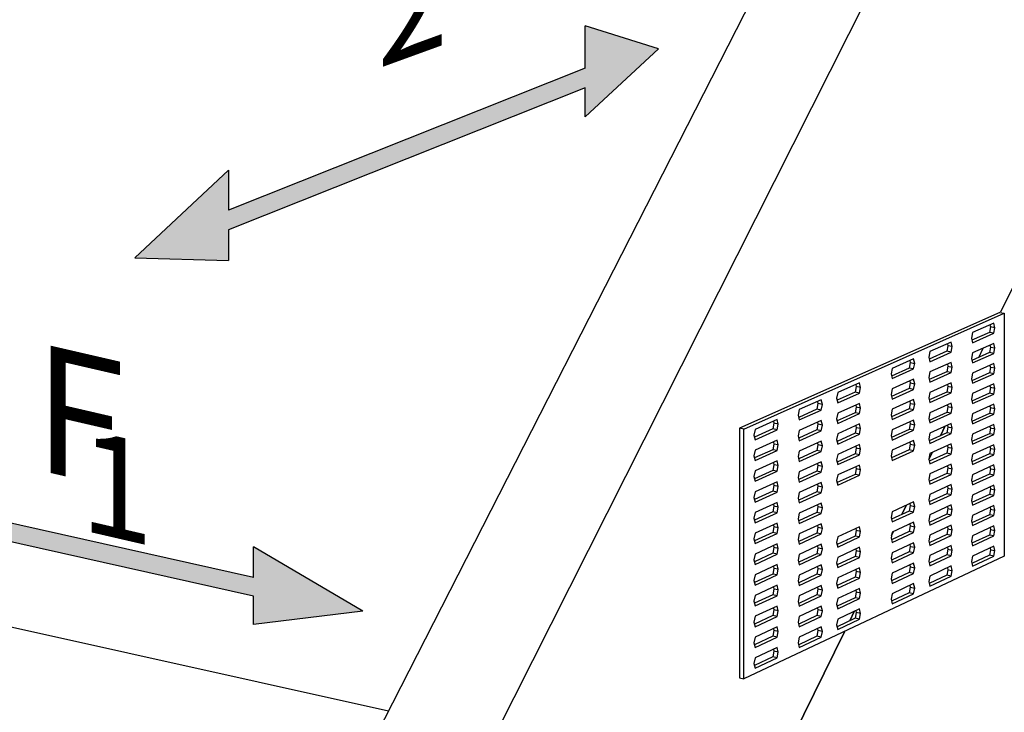
# Model space of a CAD drawing. Units: inches. Extents: x -82.299 to -81.565, y 59.381 to 59.853.
# Drawn here: x -81.952 to -81.873, y 59.623 to 59.679 of the extents above; entities that cross this region are included whole.
import ezdxf

# ---------------------------------------------------------------- set-up
doc = ezdxf.new("R2010")
doc.units = ezdxf.units.IN
doc.header["$LTSCALE"] = 0.03
doc.header["$MEASUREMENT"] = 0
doc.layers.add('A-ANNO-TEXT', color=2, linetype='Continuous', lineweight=9)
doc.layers.add('Layer1', color=7, linetype='Continuous')

msp = doc.modelspace()

# ---------------------------------------------------------------- hatches: boundary and pattern name
h = msp.add_hatch(color=256)
h.dxf.hatch_style = 1
h.paths.add_polyline_path([(-81.906651, 59.678328), (-81.906651, 59.674912), (-81.935373, 59.663463), (-81.935373, 59.666687), (-81.942923, 59.659621), (-81.935373, 59.6594), (-81.935373, 59.661871), (-81.906651, 59.67332), (-81.906651, 59.670988), (-81.900726, 59.676474)])
h = msp.add_hatch(color=256)
h.dxf.hatch_style = 1
h.paths.add_polyline_path([(-81.933355, 59.636345), (-81.933355, 59.633872), (-81.968408, 59.641725), (-81.968408, 59.644458), (-81.977221, 59.642865), (-81.968408, 59.637414), (-81.968408, 59.640178), (-81.933355, 59.632357), (-81.933355, 59.630076), (-81.924556, 59.631151)])

# ---------------------------------------------------------------- linework, layer by layer
for p, q in [((-81.955727, 59.558004), (-81.868863, 59.728119)), ((-81.861274, 59.725473), (-81.946972, 59.555674)), ((-81.87313, 59.655261), (-81.842288, 59.718227)), ((-81.900726, 59.676474), (-81.906651, 59.678328)), ((-81.906651, 59.674912), (-81.906651, 59.678328)), ((-81.900726, 59.676474), (-81.906651, 59.670988)), ((-81.906651, 59.670988), (-81.906651, 59.67332)), ((-81.942923, 59.659621), (-81.935373, 59.666687)), ((-81.935373, 59.666687), (-81.935373, 59.663463)), ((-81.935373, 59.661871), (-81.935373, 59.6594)), ((-81.942923, 59.659621), (-81.935373, 59.6594)), ((-81.873215, 59.655223), (-81.894203, 59.645892)), ((-81.873215, 59.655223), (-81.872865, 59.655154)), ((-81.893849, 59.645819), (-81.872865, 59.655154)), ((-81.872865, 59.655154), (-81.872865, 59.635571)), ((-81.875428, 59.653605), (-81.875511, 59.653158)), ((-81.874068, 59.653619), (-81.875473, 59.652992)), ((-81.873718, 59.654366), (-81.875428, 59.653605)), ((-81.873985, 59.654064), (-81.874068, 59.653619)), ((-81.873718, 59.653549), (-81.874068, 59.653619)), ((-81.874018, 59.654214), (-81.873985, 59.654064)), ((-81.873635, 59.653995), (-81.873985, 59.654064)), ((-81.873635, 59.653995), (-81.873718, 59.654366)), ((-81.873718, 59.653549), (-81.873635, 59.653995)), ((-81.877145, 59.65284), (-81.87887, 59.652071)), ((-81.877062, 59.652467), (-81.877145, 59.65284)), ((-81.875511, 59.653158), (-81.875428, 59.652786)), ((-81.875428, 59.652786), (-81.873718, 59.653549)), ((-81.87887, 59.652071), (-81.878954, 59.651623)), ((-81.877496, 59.652089), (-81.878916, 59.651456)), ((-81.87887, 59.651249), (-81.877145, 59.652019)), ((-81.877413, 59.652537), (-81.877496, 59.652089)), ((-81.877145, 59.652019), (-81.877496, 59.652089)), ((-81.877446, 59.652687), (-81.877413, 59.652537)), ((-81.877062, 59.652467), (-81.877413, 59.652537)), ((-81.877145, 59.652019), (-81.877062, 59.652467)), ((-81.873718, 59.652733), (-81.875428, 59.651967)), ((-81.874922, 59.651603), (-81.874563, 59.652336)), ((-81.873985, 59.652431), (-81.874068, 59.651986)), ((-81.874018, 59.65258), (-81.873985, 59.652431)), ((-81.873985, 59.652431), (-81.873635, 59.652361)), ((-81.873635, 59.652361), (-81.873718, 59.652733)), ((-81.873718, 59.651916), (-81.873635, 59.652361)), ((-81.880169, 59.651493), (-81.881908, 59.650718)), ((-81.880471, 59.65134), (-81.880437, 59.651189)), ((-81.880085, 59.651118), (-81.880169, 59.651493)), ((-81.878954, 59.651623), (-81.87887, 59.651249)), ((-81.875428, 59.651967), (-81.875511, 59.651521)), ((-81.875511, 59.651521), (-81.875428, 59.651149)), ((-81.874068, 59.651986), (-81.875473, 59.651356)), ((-81.875428, 59.651149), (-81.873718, 59.651916)), ((-81.873718, 59.651916), (-81.874068, 59.651986)), ((-81.881908, 59.650718), (-81.881992, 59.650268)), ((-81.880521, 59.65074), (-81.881954, 59.6501)), ((-81.881908, 59.649893), (-81.880169, 59.650669)), ((-81.880437, 59.651189), (-81.880521, 59.65074)), ((-81.880169, 59.650669), (-81.880521, 59.65074)), ((-81.880437, 59.651189), (-81.880085, 59.651118)), ((-81.880169, 59.650669), (-81.880085, 59.651118)), ((-81.87887, 59.650427), (-81.878954, 59.649978)), ((-81.877496, 59.650449), (-81.878916, 59.649812)), ((-81.877145, 59.651199), (-81.87887, 59.650427)), ((-81.877413, 59.650896), (-81.877496, 59.650449)), ((-81.877145, 59.650378), (-81.877496, 59.650449)), ((-81.877446, 59.651046), (-81.877413, 59.650896)), ((-81.877413, 59.650896), (-81.877062, 59.650826)), ((-81.877062, 59.650826), (-81.877145, 59.651199)), ((-81.877145, 59.650378), (-81.877062, 59.650826)), ((-81.873718, 59.651099), (-81.875428, 59.65033)), ((-81.873985, 59.650798), (-81.874068, 59.650352)), ((-81.874018, 59.650946), (-81.873985, 59.650798)), ((-81.873635, 59.650728), (-81.873985, 59.650798)), ((-81.873635, 59.650728), (-81.873718, 59.651099)), ((-81.873718, 59.650282), (-81.873635, 59.650728)), ((-81.881992, 59.650268), (-81.881908, 59.649893)), ((-81.880169, 59.649845), (-81.881908, 59.649067)), ((-81.880469, 59.649686), (-81.880437, 59.649542)), ((-81.880085, 59.649471), (-81.880169, 59.649845)), ((-81.878954, 59.649978), (-81.87887, 59.649604)), ((-81.87887, 59.649604), (-81.877145, 59.650378)), ((-81.875428, 59.65033), (-81.875511, 59.649883)), ((-81.875511, 59.649883), (-81.875428, 59.649511)), ((-81.874068, 59.650352), (-81.875473, 59.649719)), ((-81.875428, 59.649511), (-81.873718, 59.650282)), ((-81.873718, 59.650282), (-81.874068, 59.650352)), ((-81.88453, 59.64955), (-81.886288, 59.648767)), ((-81.884798, 59.649245), (-81.884883, 59.648794)), ((-81.884835, 59.64941), (-81.884798, 59.649245)), ((-81.884445, 59.649174), (-81.884798, 59.649245)), ((-81.884445, 59.649174), (-81.88453, 59.64955)), ((-81.88453, 59.648722), (-81.884445, 59.649174)), ((-81.881908, 59.649067), (-81.881992, 59.648617)), ((-81.880521, 59.649093), (-81.881954, 59.64845)), ((-81.881908, 59.648242), (-81.880169, 59.649022)), ((-81.880437, 59.649542), (-81.880521, 59.649093)), ((-81.880169, 59.649022), (-81.880521, 59.649093)), ((-81.880437, 59.649542), (-81.880085, 59.649471)), ((-81.880169, 59.649022), (-81.880085, 59.649471)), ((-81.877145, 59.649558), (-81.87887, 59.648782)), ((-81.877413, 59.649256), (-81.877496, 59.648808)), ((-81.877446, 59.649404), (-81.877413, 59.649256)), ((-81.877062, 59.649185), (-81.877413, 59.649256)), ((-81.877062, 59.649185), (-81.877145, 59.649558)), ((-81.877145, 59.648737), (-81.877062, 59.649185)), ((-81.873718, 59.649465), (-81.875428, 59.648693)), ((-81.873985, 59.649164), (-81.874068, 59.648719)), ((-81.874018, 59.649311), (-81.873985, 59.649164)), ((-81.873635, 59.649094), (-81.873985, 59.649164)), ((-81.873635, 59.649094), (-81.873718, 59.649465)), ((-81.873718, 59.648648), (-81.873635, 59.649094)), ((-81.887612, 59.648178), (-81.889384, 59.647389)), ((-81.887526, 59.6478), (-81.887612, 59.648178)), ((-81.886288, 59.648767), (-81.886374, 59.648314)), ((-81.886374, 59.648314), (-81.886288, 59.647937)), ((-81.884883, 59.648794), (-81.886335, 59.648146)), ((-81.886288, 59.647937), (-81.88453, 59.648722)), ((-81.88453, 59.648722), (-81.884883, 59.648794)), ((-81.881992, 59.648617), (-81.881908, 59.648242)), ((-81.880169, 59.648198), (-81.881908, 59.647416)), ((-81.88047, 59.648045), (-81.880437, 59.647895)), ((-81.880085, 59.647824), (-81.880169, 59.648198)), ((-81.87887, 59.648782), (-81.878954, 59.648333)), ((-81.878954, 59.648333), (-81.87887, 59.64796)), ((-81.877496, 59.648808), (-81.878916, 59.648168)), ((-81.87887, 59.64796), (-81.877145, 59.648737)), ((-81.877145, 59.648737), (-81.877496, 59.648808)), ((-81.875428, 59.648693), (-81.875511, 59.648246)), ((-81.875511, 59.648246), (-81.875428, 59.647874)), ((-81.874068, 59.648719), (-81.875473, 59.648083)), ((-81.875428, 59.647874), (-81.873718, 59.648648)), ((-81.873718, 59.648648), (-81.874068, 59.648719)), ((-81.889384, 59.647389), (-81.88947, 59.646934)), ((-81.887965, 59.647418), (-81.889431, 59.646764)), ((-81.889384, 59.646555), (-81.887612, 59.647346)), ((-81.88788, 59.647872), (-81.887965, 59.647418)), ((-81.887612, 59.647346), (-81.887965, 59.647418)), ((-81.887914, 59.648025), (-81.88788, 59.647872)), ((-81.887526, 59.6478), (-81.88788, 59.647872)), ((-81.887612, 59.647346), (-81.887526, 59.6478)), ((-81.88453, 59.647894), (-81.886288, 59.647107)), ((-81.884798, 59.64759), (-81.884883, 59.647137)), ((-81.884832, 59.647741), (-81.884798, 59.64759)), ((-81.884445, 59.647518), (-81.884798, 59.64759)), ((-81.884445, 59.647518), (-81.88453, 59.647894)), ((-81.88453, 59.647066), (-81.884445, 59.647518)), ((-81.881908, 59.647416), (-81.881992, 59.646966)), ((-81.880521, 59.647446), (-81.881954, 59.6468)), ((-81.881908, 59.646591), (-81.880169, 59.647374)), ((-81.880437, 59.647895), (-81.880521, 59.647446)), ((-81.880169, 59.647374), (-81.880521, 59.647446)), ((-81.880437, 59.647895), (-81.880085, 59.647824)), ((-81.880169, 59.647374), (-81.880085, 59.647824)), ((-81.877145, 59.647917), (-81.87887, 59.647138)), ((-81.877413, 59.647615), (-81.877496, 59.647167)), ((-81.877446, 59.647763), (-81.877413, 59.647615)), ((-81.877062, 59.647544), (-81.877413, 59.647615)), ((-81.877062, 59.647544), (-81.877145, 59.647917)), ((-81.877145, 59.647096), (-81.877062, 59.647544)), ((-81.873718, 59.647831), (-81.875428, 59.647055)), ((-81.873985, 59.647531), (-81.874068, 59.647085)), ((-81.874017, 59.647677), (-81.873985, 59.647531)), ((-81.873635, 59.64746), (-81.873985, 59.647531)), ((-81.873635, 59.64746), (-81.873718, 59.647831)), ((-81.873718, 59.647015), (-81.873635, 59.64746)), ((-81.891164, 59.646596), (-81.892952, 59.6458)), ((-81.891077, 59.646217), (-81.891164, 59.646596)), ((-81.88947, 59.646934), (-81.889384, 59.646555)), ((-81.887612, 59.646515), (-81.889384, 59.645722)), ((-81.887526, 59.646137), (-81.887612, 59.646515)), ((-81.886288, 59.647107), (-81.886374, 59.646654)), ((-81.886374, 59.646654), (-81.886288, 59.646277)), ((-81.884883, 59.647137), (-81.886335, 59.646486)), ((-81.886288, 59.646277), (-81.88453, 59.647066)), ((-81.88453, 59.647066), (-81.884883, 59.647137)), ((-81.881992, 59.646966), (-81.881908, 59.646591)), ((-81.880169, 59.646551), (-81.881908, 59.645765)), ((-81.880085, 59.646177), (-81.880169, 59.646551)), ((-81.87887, 59.647138), (-81.878954, 59.646689)), ((-81.878954, 59.646689), (-81.87887, 59.646315)), ((-81.877496, 59.647167), (-81.878917, 59.646525)), ((-81.87887, 59.646315), (-81.877145, 59.647096)), ((-81.877145, 59.647096), (-81.877496, 59.647167)), ((-81.875428, 59.647055), (-81.875511, 59.646608)), ((-81.875511, 59.646608), (-81.875428, 59.646237)), ((-81.874068, 59.647085), (-81.875474, 59.646446)), ((-81.875428, 59.646237), (-81.873718, 59.647015)), ((-81.873718, 59.647015), (-81.874068, 59.647085)), ((-81.894203, 59.645892), (-81.894203, 59.625783)), ((-81.893849, 59.645819), (-81.894203, 59.645892)), ((-81.893849, 59.625706), (-81.893849, 59.645819)), ((-81.892952, 59.6458), (-81.893038, 59.645342)), ((-81.891518, 59.645833), (-81.893, 59.645172)), ((-81.892952, 59.644962), (-81.891164, 59.645761)), ((-81.891432, 59.646289), (-81.891518, 59.645833)), ((-81.891164, 59.645761), (-81.891518, 59.645833)), ((-81.891467, 59.646443), (-81.891432, 59.646289)), ((-81.891077, 59.646217), (-81.891432, 59.646289)), ((-81.891164, 59.645761), (-81.891077, 59.646217)), ((-81.889384, 59.645722), (-81.88947, 59.645267)), ((-81.887965, 59.645756), (-81.889432, 59.645098)), ((-81.889384, 59.644889), (-81.887612, 59.645683)), ((-81.88788, 59.64621), (-81.887965, 59.645756)), ((-81.887612, 59.645683), (-81.887965, 59.645756)), ((-81.887914, 59.646361), (-81.88788, 59.64621)), ((-81.887526, 59.646137), (-81.88788, 59.64621)), ((-81.887612, 59.645683), (-81.887526, 59.646137)), ((-81.88453, 59.646237), (-81.886288, 59.645447)), ((-81.884798, 59.645934), (-81.884883, 59.645481)), ((-81.884832, 59.646083), (-81.884798, 59.645934)), ((-81.884445, 59.645861), (-81.884798, 59.645934)), ((-81.884445, 59.645861), (-81.88453, 59.646237)), ((-81.88453, 59.645409), (-81.884445, 59.645861)), ((-81.881908, 59.645765), (-81.881992, 59.645315)), ((-81.880521, 59.645799), (-81.881955, 59.64515)), ((-81.881908, 59.64494), (-81.880169, 59.645727)), ((-81.880437, 59.646249), (-81.880521, 59.645799)), ((-81.880169, 59.645727), (-81.880521, 59.645799)), ((-81.88047, 59.646397), (-81.880437, 59.646249)), ((-81.880437, 59.646249), (-81.880085, 59.646177)), ((-81.880169, 59.645727), (-81.880085, 59.646177)), ((-81.877145, 59.646276), (-81.87887, 59.645493)), ((-81.877653, 59.646027), (-81.878013, 59.645292)), ((-81.878013, 59.645292), (-81.877653, 59.646027)), ((-81.877413, 59.645975), (-81.877496, 59.645527)), ((-81.877445, 59.646121), (-81.877413, 59.645975)), ((-81.877062, 59.645904), (-81.877413, 59.645975)), ((-81.877062, 59.645904), (-81.877145, 59.646276)), ((-81.877145, 59.645455), (-81.877062, 59.645904)), ((-81.873718, 59.646198), (-81.875428, 59.645418)), ((-81.873985, 59.645898), (-81.874068, 59.645452)), ((-81.874017, 59.646043), (-81.873985, 59.645898)), ((-81.873635, 59.645827), (-81.873985, 59.645898)), ((-81.873635, 59.645827), (-81.873718, 59.646198)), ((-81.873718, 59.645381), (-81.873635, 59.645827)), ((-81.893038, 59.645342), (-81.892952, 59.644962)), ((-81.891164, 59.644925), (-81.892952, 59.644125)), ((-81.891077, 59.644546), (-81.891164, 59.644925)), ((-81.88947, 59.645267), (-81.889384, 59.644889)), ((-81.886288, 59.645447), (-81.886374, 59.644993)), ((-81.886374, 59.644993), (-81.886288, 59.644617)), ((-81.884883, 59.645481), (-81.886336, 59.644827)), ((-81.886288, 59.644617), (-81.88453, 59.645409)), ((-81.88453, 59.645409), (-81.884883, 59.645481)), ((-81.881992, 59.645315), (-81.881908, 59.64494)), ((-81.880169, 59.644904), (-81.881908, 59.644115)), ((-81.880085, 59.64453), (-81.880169, 59.644904)), ((-81.87887, 59.645493), (-81.878954, 59.645044)), ((-81.878954, 59.645044), (-81.87887, 59.644671)), ((-81.877496, 59.645527), (-81.878917, 59.644881)), ((-81.87887, 59.644671), (-81.877145, 59.645455)), ((-81.877145, 59.645455), (-81.877496, 59.645527)), ((-81.875428, 59.645418), (-81.875511, 59.644971)), ((-81.875511, 59.644971), (-81.875428, 59.644599)), ((-81.874068, 59.645452), (-81.875474, 59.64481)), ((-81.875428, 59.644599), (-81.873718, 59.645381)), ((-81.873718, 59.645381), (-81.874068, 59.645452)), ((-81.892952, 59.644125), (-81.893038, 59.643668)), ((-81.891518, 59.644163), (-81.893, 59.643499)), ((-81.892952, 59.643288), (-81.891164, 59.64409)), ((-81.891432, 59.644619), (-81.891518, 59.644163)), ((-81.891164, 59.64409), (-81.891518, 59.644163)), ((-81.891466, 59.644772), (-81.891432, 59.644619)), ((-81.891077, 59.644546), (-81.891432, 59.644619)), ((-81.891164, 59.64409), (-81.891077, 59.644546)), ((-81.887965, 59.644093), (-81.889432, 59.643433)), ((-81.887612, 59.644852), (-81.889384, 59.644055)), ((-81.88788, 59.644547), (-81.887965, 59.644093)), ((-81.887612, 59.64402), (-81.887965, 59.644093)), ((-81.887914, 59.644698), (-81.88788, 59.644547)), ((-81.887526, 59.644475), (-81.88788, 59.644547)), ((-81.887526, 59.644475), (-81.887612, 59.644852)), ((-81.887612, 59.64402), (-81.887526, 59.644475)), ((-81.88453, 59.644581), (-81.886288, 59.643787)), ((-81.884798, 59.644278), (-81.884883, 59.643825)), ((-81.884832, 59.644426), (-81.884798, 59.644278)), ((-81.884445, 59.644205), (-81.884798, 59.644278)), ((-81.884445, 59.644205), (-81.88453, 59.644581)), ((-81.88453, 59.643753), (-81.884445, 59.644205)), ((-81.881908, 59.644115), (-81.881992, 59.643663)), ((-81.880521, 59.644152), (-81.881955, 59.6435)), ((-81.881908, 59.643289), (-81.880169, 59.64408)), ((-81.880437, 59.644602), (-81.880521, 59.644152)), ((-81.880169, 59.64408), (-81.880521, 59.644152)), ((-81.88047, 59.644749), (-81.880437, 59.644602)), ((-81.880437, 59.644602), (-81.880085, 59.64453)), ((-81.880169, 59.64408), (-81.880085, 59.64453)), ((-81.877145, 59.644635), (-81.87887, 59.643848)), ((-81.877413, 59.644334), (-81.877496, 59.643886)), ((-81.877445, 59.644478), (-81.877413, 59.644334)), ((-81.877062, 59.644263), (-81.877413, 59.644334)), ((-81.877062, 59.644263), (-81.877145, 59.644635)), ((-81.877145, 59.643814), (-81.877062, 59.644263)), ((-81.873718, 59.644564), (-81.875428, 59.643781)), ((-81.873985, 59.644265), (-81.874068, 59.643819)), ((-81.874017, 59.644408), (-81.873985, 59.644265)), ((-81.873985, 59.644265), (-81.873635, 59.644193)), ((-81.873635, 59.644193), (-81.873718, 59.644564)), ((-81.873718, 59.643747), (-81.873635, 59.644193)), ((-81.893038, 59.643668), (-81.892952, 59.643288)), ((-81.889384, 59.644055), (-81.88947, 59.6436)), ((-81.88947, 59.6436), (-81.889384, 59.643222)), ((-81.889384, 59.643222), (-81.887612, 59.64402)), ((-81.886288, 59.643787), (-81.886374, 59.643333)), ((-81.886374, 59.643333), (-81.886288, 59.642957)), ((-81.884883, 59.643825), (-81.886336, 59.643168)), ((-81.886288, 59.642957), (-81.88453, 59.643753)), ((-81.88453, 59.643753), (-81.884883, 59.643825)), ((-81.881992, 59.643663), (-81.881908, 59.643289)), ((-81.87887, 59.643848), (-81.878954, 59.643399)), ((-81.878954, 59.643399), (-81.87887, 59.643026)), ((-81.878688, 59.643913), (-81.878948, 59.643382)), ((-81.878948, 59.643382), (-81.878688, 59.643913)), ((-81.877496, 59.643886), (-81.878917, 59.643237)), ((-81.87887, 59.643026), (-81.877145, 59.643814)), ((-81.877145, 59.643814), (-81.877496, 59.643886)), ((-81.875428, 59.643781), (-81.875511, 59.643333)), ((-81.875511, 59.643333), (-81.875428, 59.642962)), ((-81.874068, 59.643819), (-81.875474, 59.643173)), ((-81.875428, 59.642962), (-81.873718, 59.643747)), ((-81.873718, 59.643747), (-81.874068, 59.643819)), ((-81.891518, 59.642493), (-81.893, 59.641826)), ((-81.891164, 59.643255), (-81.892952, 59.642451)), ((-81.891432, 59.64295), (-81.891518, 59.642493)), ((-81.891164, 59.64242), (-81.891518, 59.642493)), ((-81.891466, 59.643101), (-81.891432, 59.64295)), ((-81.891077, 59.642876), (-81.891432, 59.64295)), ((-81.891077, 59.642876), (-81.891164, 59.643255)), ((-81.891164, 59.64242), (-81.891077, 59.642876)), ((-81.887612, 59.643189), (-81.889384, 59.642388)), ((-81.88788, 59.642885), (-81.887965, 59.64243)), ((-81.887914, 59.643034), (-81.88788, 59.642885)), ((-81.887526, 59.642812), (-81.88788, 59.642885)), ((-81.887526, 59.642812), (-81.887612, 59.643189)), ((-81.887612, 59.642357), (-81.887526, 59.642812)), ((-81.88453, 59.642924), (-81.886288, 59.642127)), ((-81.884798, 59.642622), (-81.884883, 59.642169)), ((-81.884831, 59.642769), (-81.884798, 59.642622)), ((-81.884445, 59.642549), (-81.884798, 59.642622)), ((-81.884445, 59.642549), (-81.88453, 59.642924)), ((-81.88453, 59.642096), (-81.884445, 59.642549)), ((-81.877145, 59.642994), (-81.87887, 59.642204)), ((-81.877413, 59.642694), (-81.877496, 59.642246)), ((-81.877445, 59.642838), (-81.877413, 59.642694)), ((-81.877413, 59.642694), (-81.877062, 59.642622)), ((-81.877062, 59.642622), (-81.877145, 59.642994)), ((-81.877145, 59.642174), (-81.877062, 59.642622)), ((-81.873718, 59.64293), (-81.875428, 59.642143)), ((-81.873985, 59.642632), (-81.874068, 59.642185)), ((-81.874017, 59.642774), (-81.873985, 59.642632)), ((-81.873985, 59.642632), (-81.873635, 59.64256)), ((-81.873635, 59.64256), (-81.873718, 59.64293)), ((-81.873718, 59.642113), (-81.873635, 59.64256)), ((-81.892952, 59.642451), (-81.893038, 59.641993)), ((-81.893038, 59.641993), (-81.892952, 59.641614)), ((-81.892952, 59.641614), (-81.891164, 59.64242)), ((-81.889384, 59.642388), (-81.88947, 59.641933)), ((-81.88947, 59.641933), (-81.889384, 59.641555)), ((-81.887965, 59.64243), (-81.889432, 59.641767)), ((-81.889384, 59.641555), (-81.887612, 59.642357)), ((-81.887612, 59.642357), (-81.887965, 59.64243)), ((-81.886288, 59.642127), (-81.886374, 59.641673)), ((-81.884883, 59.642169), (-81.886336, 59.641508)), ((-81.886288, 59.641296), (-81.88453, 59.642096)), ((-81.88453, 59.642096), (-81.884883, 59.642169)), ((-81.87887, 59.642204), (-81.878954, 59.641754)), ((-81.878954, 59.641754), (-81.87887, 59.641382)), ((-81.877496, 59.642246), (-81.878917, 59.641594)), ((-81.87887, 59.641382), (-81.877145, 59.642174)), ((-81.877145, 59.642174), (-81.877496, 59.642246)), ((-81.875428, 59.642143), (-81.875511, 59.641696)), ((-81.875511, 59.641696), (-81.875428, 59.641325)), ((-81.874068, 59.642185), (-81.875474, 59.641537)), ((-81.875428, 59.641325), (-81.873718, 59.642113)), ((-81.873718, 59.642113), (-81.874068, 59.642185)), ((-81.891164, 59.641584), (-81.892952, 59.640777)), ((-81.891432, 59.64128), (-81.891518, 59.640823)), ((-81.891466, 59.641429), (-81.891432, 59.64128)), ((-81.891077, 59.641206), (-81.891432, 59.64128)), ((-81.891077, 59.641206), (-81.891164, 59.641584)), ((-81.891164, 59.640749), (-81.891077, 59.641206)), ((-81.887612, 59.641526), (-81.889384, 59.640722)), ((-81.88788, 59.641222), (-81.887965, 59.640768)), ((-81.887913, 59.64137), (-81.88788, 59.641222)), ((-81.887526, 59.641149), (-81.88788, 59.641222)), ((-81.887526, 59.641149), (-81.887612, 59.641526)), ((-81.887612, 59.640694), (-81.887526, 59.641149)), ((-81.886374, 59.641673), (-81.886288, 59.641296)), ((-81.877145, 59.641353), (-81.87887, 59.640559)), ((-81.877413, 59.641054), (-81.877496, 59.640605)), ((-81.877445, 59.641197), (-81.877413, 59.641054)), ((-81.877413, 59.641054), (-81.877062, 59.640981)), ((-81.877062, 59.640981), (-81.877145, 59.641353)), ((-81.877145, 59.640533), (-81.877062, 59.640981)), ((-81.873718, 59.641297), (-81.875428, 59.640506)), ((-81.873985, 59.640998), (-81.874068, 59.640552)), ((-81.874016, 59.64114), (-81.873985, 59.640998)), ((-81.873985, 59.640998), (-81.873635, 59.640926)), ((-81.873635, 59.640926), (-81.873718, 59.641297)), ((-81.873718, 59.64048), (-81.873635, 59.640926)), ((-81.892952, 59.640777), (-81.893038, 59.640319)), ((-81.893038, 59.640319), (-81.892952, 59.63994)), ((-81.891518, 59.640823), (-81.893, 59.640152)), ((-81.892952, 59.63994), (-81.891164, 59.640749)), ((-81.891164, 59.640749), (-81.891518, 59.640823)), ((-81.889384, 59.640722), (-81.88947, 59.640266)), ((-81.88947, 59.640266), (-81.889384, 59.639888)), ((-81.887965, 59.640768), (-81.889432, 59.640101)), ((-81.889384, 59.639888), (-81.887612, 59.640694)), ((-81.887612, 59.640694), (-81.887965, 59.640768)), ((-81.87887, 59.640559), (-81.878954, 59.64011)), ((-81.878954, 59.64011), (-81.87887, 59.639737)), ((-81.877496, 59.640605), (-81.878918, 59.63995)), ((-81.87887, 59.639737), (-81.877145, 59.640533)), ((-81.877145, 59.640533), (-81.877496, 59.640605)), ((-81.875428, 59.640506), (-81.875511, 59.640058)), ((-81.874068, 59.640552), (-81.875475, 59.6399)), ((-81.875428, 59.639687), (-81.873718, 59.64048)), ((-81.873718, 59.64048), (-81.874068, 59.640552)), ((-81.922495, 59.623086), (-81.99889, 59.640078)), ((-81.891164, 59.639914), (-81.892952, 59.639103)), ((-81.891432, 59.63961), (-81.891518, 59.639153)), ((-81.891466, 59.639758), (-81.891432, 59.63961)), ((-81.891077, 59.639536), (-81.891432, 59.63961)), ((-81.891077, 59.639536), (-81.891164, 59.639914)), ((-81.891164, 59.639079), (-81.891077, 59.639536)), ((-81.887612, 59.639863), (-81.889384, 59.639055)), ((-81.88788, 59.63956), (-81.887965, 59.639105)), ((-81.887913, 59.639705), (-81.88788, 59.63956)), ((-81.887526, 59.639486), (-81.88788, 59.63956)), ((-81.887526, 59.639486), (-81.887612, 59.639863)), ((-81.887612, 59.639031), (-81.887526, 59.639486)), ((-81.880169, 59.639962), (-81.881908, 59.639162)), ((-81.880768, 59.639667), (-81.881128, 59.638933)), ((-81.881128, 59.638933), (-81.880768, 59.639667)), ((-81.880437, 59.639661), (-81.880521, 59.639211)), ((-81.880469, 59.639805), (-81.880437, 59.639661)), ((-81.880437, 59.639661), (-81.880085, 59.639589)), ((-81.880085, 59.639589), (-81.880169, 59.639962)), ((-81.880169, 59.639138), (-81.880085, 59.639589)), ((-81.877145, 59.639712), (-81.87887, 59.638915)), ((-81.877413, 59.639413), (-81.877496, 59.638965)), ((-81.877444, 59.639555), (-81.877413, 59.639413)), ((-81.877413, 59.639413), (-81.877062, 59.639341)), ((-81.877062, 59.639341), (-81.877145, 59.639712)), ((-81.877145, 59.638892), (-81.877062, 59.639341)), ((-81.875511, 59.640058), (-81.875428, 59.639687)), ((-81.873718, 59.639663), (-81.875428, 59.638869)), ((-81.873985, 59.639365), (-81.874068, 59.638918)), ((-81.874016, 59.639505), (-81.873985, 59.639365)), ((-81.873985, 59.639365), (-81.873635, 59.639293)), ((-81.873635, 59.639293), (-81.873718, 59.639663)), ((-81.892952, 59.639103), (-81.893038, 59.638645)), ((-81.893038, 59.638645), (-81.892952, 59.638266)), ((-81.891518, 59.639153), (-81.893001, 59.638479)), ((-81.892952, 59.638266), (-81.891164, 59.639079)), ((-81.891164, 59.639079), (-81.891518, 59.639153)), ((-81.889384, 59.639055), (-81.88947, 59.638599)), ((-81.88947, 59.638599), (-81.889384, 59.638222)), ((-81.887965, 59.639105), (-81.889433, 59.638435)), ((-81.889384, 59.638222), (-81.887612, 59.639031)), ((-81.887612, 59.639031), (-81.887965, 59.639105)), ((-81.881908, 59.639162), (-81.881992, 59.63871)), ((-81.881992, 59.63871), (-81.881908, 59.638336)), ((-81.880521, 59.639211), (-81.881956, 59.63855)), ((-81.881908, 59.638336), (-81.880169, 59.639138)), ((-81.880169, 59.639138), (-81.880521, 59.639211)), ((-81.87887, 59.638915), (-81.878954, 59.638465)), ((-81.877496, 59.638965), (-81.878918, 59.638306)), ((-81.87887, 59.638092), (-81.877145, 59.638892)), ((-81.877145, 59.638892), (-81.877496, 59.638965)), ((-81.875428, 59.638869), (-81.875511, 59.638421)), ((-81.874068, 59.638918), (-81.875475, 59.638264)), ((-81.875428, 59.63805), (-81.873718, 59.638846)), ((-81.873718, 59.638846), (-81.874068, 59.638918)), ((-81.873718, 59.638846), (-81.873635, 59.639293)), ((-81.891164, 59.638244), (-81.892952, 59.637428)), ((-81.891432, 59.63794), (-81.891518, 59.637483)), ((-81.891465, 59.638087), (-81.891432, 59.63794)), ((-81.891077, 59.637865), (-81.891432, 59.63794)), ((-81.891077, 59.637865), (-81.891164, 59.638244)), ((-81.891164, 59.637408), (-81.891077, 59.637865)), ((-81.887612, 59.6382), (-81.889384, 59.637388)), ((-81.88788, 59.637897), (-81.887965, 59.637443)), ((-81.887913, 59.638043), (-81.88788, 59.637897)), ((-81.887526, 59.637823), (-81.88788, 59.637897)), ((-81.887526, 59.637823), (-81.887612, 59.6382)), ((-81.887612, 59.637368), (-81.887526, 59.637823)), ((-81.88453, 59.637955), (-81.886288, 59.637146)), ((-81.884831, 59.637798), (-81.884798, 59.637654)), ((-81.884445, 59.63758), (-81.88453, 59.637955)), ((-81.880169, 59.638314), (-81.881908, 59.637511)), ((-81.880437, 59.638015), (-81.880521, 59.637564)), ((-81.880469, 59.638157), (-81.880437, 59.638015)), ((-81.880437, 59.638015), (-81.880085, 59.637941)), ((-81.880085, 59.637941), (-81.880169, 59.638314)), ((-81.880169, 59.637491), (-81.880085, 59.637941)), ((-81.878954, 59.638465), (-81.87887, 59.638092)), ((-81.877145, 59.638071), (-81.87887, 59.63727)), ((-81.877413, 59.637773), (-81.877496, 59.637324)), ((-81.877444, 59.637914), (-81.877413, 59.637773)), ((-81.877413, 59.637773), (-81.877062, 59.6377)), ((-81.877062, 59.6377), (-81.877145, 59.638071)), ((-81.875511, 59.638421), (-81.875428, 59.63805)), ((-81.873718, 59.638029), (-81.875428, 59.637231)), ((-81.873985, 59.637732), (-81.874068, 59.637285)), ((-81.874016, 59.637871), (-81.873985, 59.637732)), ((-81.873985, 59.637732), (-81.873635, 59.637659)), ((-81.873635, 59.637659), (-81.873718, 59.638029)), ((-81.892952, 59.637428), (-81.893038, 59.63697)), ((-81.893038, 59.63697), (-81.892952, 59.636591)), ((-81.891518, 59.637483), (-81.893001, 59.636806)), ((-81.892952, 59.636591), (-81.891164, 59.637408)), ((-81.891164, 59.637408), (-81.891518, 59.637483)), ((-81.889384, 59.637388), (-81.88947, 59.636932)), ((-81.88947, 59.636932), (-81.889384, 59.636555)), ((-81.887965, 59.637443), (-81.889433, 59.636769)), ((-81.889384, 59.636555), (-81.887612, 59.637368)), ((-81.887612, 59.637368), (-81.887965, 59.637443)), ((-81.886288, 59.637146), (-81.886374, 59.636692)), ((-81.884883, 59.637201), (-81.886337, 59.636531)), ((-81.886288, 59.636316), (-81.88453, 59.637127)), ((-81.884798, 59.637654), (-81.884883, 59.637201)), ((-81.88453, 59.637127), (-81.884883, 59.637201)), ((-81.884445, 59.63758), (-81.884798, 59.637654)), ((-81.88453, 59.637127), (-81.884445, 59.63758)), ((-81.881908, 59.637511), (-81.881992, 59.637059)), ((-81.881992, 59.637059), (-81.881908, 59.636685)), ((-81.880521, 59.637564), (-81.881956, 59.6369)), ((-81.881812, 59.637536), (-81.881947, 59.637259)), ((-81.881947, 59.637259), (-81.881812, 59.637536)), ((-81.881908, 59.636685), (-81.880169, 59.637491)), ((-81.880169, 59.637491), (-81.880521, 59.637564)), ((-81.87887, 59.63727), (-81.878954, 59.63682)), ((-81.877496, 59.637324), (-81.878918, 59.636663)), ((-81.87887, 59.636448), (-81.877145, 59.637251)), ((-81.877145, 59.637251), (-81.877496, 59.637324)), ((-81.877145, 59.637251), (-81.877062, 59.6377)), ((-81.875428, 59.637231), (-81.875511, 59.636783)), ((-81.874068, 59.637285), (-81.875475, 59.636628)), ((-81.875428, 59.636413), (-81.873718, 59.637212)), ((-81.873718, 59.637212), (-81.874068, 59.637285)), ((-81.873718, 59.637212), (-81.873635, 59.637659)), ((-81.924556, 59.631151), (-81.933355, 59.636345)), ((-81.933355, 59.633872), (-81.933355, 59.636345)), ((-81.891164, 59.636573), (-81.892952, 59.635754)), ((-81.891432, 59.63627), (-81.891518, 59.635813)), ((-81.891465, 59.636416), (-81.891432, 59.63627)), ((-81.891077, 59.636195), (-81.891432, 59.63627)), ((-81.891077, 59.636195), (-81.891164, 59.636573)), ((-81.891164, 59.635738), (-81.891077, 59.636195)), ((-81.887612, 59.636537), (-81.889384, 59.635722)), ((-81.88788, 59.636235), (-81.887965, 59.63578)), ((-81.887913, 59.63638), (-81.88788, 59.636235)), ((-81.887526, 59.636161), (-81.88788, 59.636235)), ((-81.887526, 59.636161), (-81.887612, 59.636537)), ((-81.887612, 59.635705), (-81.887526, 59.636161)), ((-81.886374, 59.636692), (-81.886288, 59.636316)), ((-81.88453, 59.636299), (-81.886288, 59.635486)), ((-81.88483, 59.636141), (-81.884798, 59.635998)), ((-81.884445, 59.635924), (-81.88453, 59.636299)), ((-81.880169, 59.636667), (-81.881908, 59.63586)), ((-81.880437, 59.636368), (-81.880521, 59.635917)), ((-81.880469, 59.636509), (-81.880437, 59.636368)), ((-81.880437, 59.636368), (-81.880085, 59.636294)), ((-81.880085, 59.636294), (-81.880169, 59.636667)), ((-81.880169, 59.635843), (-81.880085, 59.636294)), ((-81.878954, 59.63682), (-81.87887, 59.636448)), ((-81.877145, 59.63643), (-81.87887, 59.635626)), ((-81.877444, 59.636272), (-81.877413, 59.636132)), ((-81.877062, 59.636059), (-81.877145, 59.63643)), ((-81.875511, 59.636783), (-81.875428, 59.636413)), ((-81.873718, 59.636395), (-81.875428, 59.635594)), ((-81.874016, 59.636237), (-81.873985, 59.636099)), ((-81.873635, 59.636026), (-81.873718, 59.636395)), ((-81.872865, 59.635571), (-81.893849, 59.625706)), ((-81.892952, 59.635754), (-81.893038, 59.635296)), ((-81.891518, 59.635813), (-81.893001, 59.635132)), ((-81.892952, 59.634917), (-81.891164, 59.635738)), ((-81.891164, 59.635738), (-81.891518, 59.635813)), ((-81.889384, 59.635722), (-81.88947, 59.635265)), ((-81.887965, 59.63578), (-81.889433, 59.635104)), ((-81.889384, 59.634888), (-81.887612, 59.635705)), ((-81.887612, 59.635705), (-81.887965, 59.63578)), ((-81.886288, 59.635486), (-81.886374, 59.635031)), ((-81.884883, 59.635544), (-81.886337, 59.634871)), ((-81.886288, 59.634656), (-81.88453, 59.63547)), ((-81.884798, 59.635998), (-81.884883, 59.635544)), ((-81.88453, 59.63547), (-81.884883, 59.635544)), ((-81.884445, 59.635924), (-81.884798, 59.635998)), ((-81.88453, 59.63547), (-81.884445, 59.635924)), ((-81.881908, 59.63586), (-81.881992, 59.635408)), ((-81.881992, 59.635408), (-81.881908, 59.635034)), ((-81.880521, 59.635917), (-81.881956, 59.63525)), ((-81.881908, 59.635034), (-81.880169, 59.635843)), ((-81.880169, 59.635843), (-81.880521, 59.635917)), ((-81.87887, 59.635626), (-81.878954, 59.635175)), ((-81.877496, 59.635683), (-81.878918, 59.635019)), ((-81.87887, 59.634803), (-81.877145, 59.63561)), ((-81.877413, 59.636132), (-81.877496, 59.635683)), ((-81.877145, 59.63561), (-81.877496, 59.635683)), ((-81.877413, 59.636132), (-81.877062, 59.636059)), ((-81.877145, 59.63561), (-81.877062, 59.636059)), ((-81.875428, 59.635594), (-81.875511, 59.635146)), ((-81.874068, 59.635652), (-81.875475, 59.634991)), ((-81.875428, 59.634775), (-81.873718, 59.635579)), ((-81.873985, 59.636099), (-81.874068, 59.635652)), ((-81.873718, 59.635579), (-81.874068, 59.635652)), ((-81.873985, 59.636099), (-81.873635, 59.636026)), ((-81.873718, 59.635579), (-81.873635, 59.636026)), ((-81.893038, 59.635296), (-81.892952, 59.634917)), ((-81.891164, 59.634903), (-81.892952, 59.63408)), ((-81.891432, 59.6346), (-81.891518, 59.634143)), ((-81.891465, 59.634745), (-81.891432, 59.6346)), ((-81.891077, 59.634525), (-81.891432, 59.6346)), ((-81.891077, 59.634525), (-81.891164, 59.634903)), ((-81.88947, 59.635265), (-81.889384, 59.634888)), ((-81.887612, 59.634874), (-81.889384, 59.634055)), ((-81.88788, 59.634573), (-81.887965, 59.634117)), ((-81.887913, 59.634716), (-81.88788, 59.634573)), ((-81.887526, 59.634498), (-81.88788, 59.634573)), ((-81.887526, 59.634498), (-81.887612, 59.634874)), ((-81.886374, 59.635031), (-81.886288, 59.634656)), ((-81.88453, 59.634642), (-81.886288, 59.633826)), ((-81.884445, 59.634267), (-81.88453, 59.634642)), ((-81.880169, 59.63502), (-81.881908, 59.634209)), ((-81.880437, 59.634721), (-81.880521, 59.63427)), ((-81.880468, 59.634861), (-81.880437, 59.634721)), ((-81.880437, 59.634721), (-81.880085, 59.634647)), ((-81.880085, 59.634647), (-81.880169, 59.63502)), ((-81.880169, 59.634196), (-81.880085, 59.634647)), ((-81.878954, 59.635175), (-81.87887, 59.634803)), ((-81.877145, 59.634789), (-81.87887, 59.633981)), ((-81.877444, 59.634631), (-81.877413, 59.634492)), ((-81.877062, 59.634418), (-81.877145, 59.634789)), ((-81.875511, 59.635146), (-81.875428, 59.634775)), ((-81.892952, 59.63408), (-81.893038, 59.633622)), ((-81.891518, 59.634143), (-81.893001, 59.633459)), ((-81.892952, 59.633243), (-81.891164, 59.634068)), ((-81.891164, 59.634068), (-81.891518, 59.634143)), ((-81.891164, 59.634068), (-81.891077, 59.634525)), ((-81.889384, 59.634055), (-81.88947, 59.633599)), ((-81.887965, 59.634117), (-81.889433, 59.633438)), ((-81.889384, 59.633222), (-81.887612, 59.634043)), ((-81.887612, 59.634043), (-81.887965, 59.634117)), ((-81.887612, 59.634043), (-81.887526, 59.634498)), ((-81.886288, 59.633826), (-81.886374, 59.633371)), ((-81.884883, 59.633888), (-81.886337, 59.633212)), ((-81.886288, 59.632996), (-81.88453, 59.633814)), ((-81.884798, 59.634342), (-81.884883, 59.633888)), ((-81.88453, 59.633814), (-81.884883, 59.633888)), ((-81.88483, 59.634484), (-81.884798, 59.634342)), ((-81.884445, 59.634267), (-81.884798, 59.634342)), ((-81.88453, 59.633814), (-81.884445, 59.634267)), ((-81.881908, 59.634209), (-81.881992, 59.633757)), ((-81.881992, 59.633757), (-81.881908, 59.633383)), ((-81.880521, 59.63427), (-81.881956, 59.633599)), ((-81.881908, 59.633383), (-81.880169, 59.634196)), ((-81.880169, 59.634196), (-81.880521, 59.63427)), ((-81.87887, 59.633981), (-81.878954, 59.633531)), ((-81.877496, 59.634043), (-81.878919, 59.633375)), ((-81.87887, 59.633159), (-81.877145, 59.633969)), ((-81.877413, 59.634492), (-81.877496, 59.634043)), ((-81.877145, 59.633969), (-81.877496, 59.634043)), ((-81.877413, 59.634492), (-81.877062, 59.634418)), ((-81.877145, 59.633969), (-81.877062, 59.634418)), ((-81.893038, 59.633622), (-81.892952, 59.633243)), ((-81.891164, 59.633232), (-81.892952, 59.632406)), ((-81.891465, 59.633074), (-81.891432, 59.63293)), ((-81.891077, 59.632855), (-81.891164, 59.633232)), ((-81.88947, 59.633599), (-81.889384, 59.633222)), ((-81.887612, 59.633211), (-81.889384, 59.632388)), ((-81.887912, 59.633053), (-81.88788, 59.63291)), ((-81.887526, 59.632835), (-81.887612, 59.633211)), ((-81.886374, 59.633371), (-81.886288, 59.632996)), ((-81.88453, 59.632986), (-81.886288, 59.632166)), ((-81.884445, 59.632611), (-81.88453, 59.632986)), ((-81.880169, 59.633372), (-81.881908, 59.632558)), ((-81.880437, 59.633074), (-81.880521, 59.632623)), ((-81.880468, 59.633213), (-81.880437, 59.633074)), ((-81.880437, 59.633074), (-81.880085, 59.633)), ((-81.880085, 59.633), (-81.880169, 59.633372)), ((-81.880169, 59.632549), (-81.880085, 59.633)), ((-81.878954, 59.633531), (-81.87887, 59.633159)), ((-81.933355, 59.630076), (-81.933355, 59.632357)), ((-81.892952, 59.632406), (-81.893038, 59.631947)), ((-81.891518, 59.632473), (-81.893002, 59.631786)), ((-81.892952, 59.631569), (-81.891164, 59.632397)), ((-81.891432, 59.63293), (-81.891518, 59.632473)), ((-81.891164, 59.632397), (-81.891518, 59.632473)), ((-81.891077, 59.632855), (-81.891432, 59.63293)), ((-81.891164, 59.632397), (-81.891077, 59.632855)), ((-81.889384, 59.632388), (-81.88947, 59.631932)), ((-81.887965, 59.632455), (-81.889433, 59.631772)), ((-81.889384, 59.631555), (-81.887612, 59.63238)), ((-81.88788, 59.63291), (-81.887965, 59.632455)), ((-81.887612, 59.63238), (-81.887965, 59.632455)), ((-81.887526, 59.632835), (-81.88788, 59.63291)), ((-81.887612, 59.63238), (-81.887526, 59.632835)), ((-81.884883, 59.632232), (-81.886338, 59.631553)), ((-81.884798, 59.632686), (-81.884883, 59.632232)), ((-81.88453, 59.632157), (-81.884883, 59.632232)), ((-81.88483, 59.632827), (-81.884798, 59.632686)), ((-81.884445, 59.632611), (-81.884798, 59.632686)), ((-81.88453, 59.632157), (-81.884445, 59.632611)), ((-81.881908, 59.632558), (-81.881992, 59.632105)), ((-81.880521, 59.632623), (-81.881957, 59.631949)), ((-81.881908, 59.631732), (-81.880169, 59.632549)), ((-81.880169, 59.632549), (-81.880521, 59.632623)), ((-81.893038, 59.631947), (-81.892952, 59.631569)), ((-81.891164, 59.631562), (-81.892952, 59.630732)), ((-81.891464, 59.631403), (-81.891432, 59.63126)), ((-81.891077, 59.631184), (-81.891164, 59.631562)), ((-81.88947, 59.631932), (-81.889384, 59.631555)), ((-81.887612, 59.631548), (-81.889384, 59.630722)), ((-81.887912, 59.631389), (-81.88788, 59.631248)), ((-81.887526, 59.631172), (-81.887612, 59.631548)), ((-81.886288, 59.632166), (-81.886374, 59.631711)), ((-81.886374, 59.631711), (-81.886288, 59.631335)), ((-81.886288, 59.631335), (-81.88453, 59.632157)), ((-81.881992, 59.632105), (-81.881908, 59.631732)), ((-81.924556, 59.631151), (-81.933355, 59.630076)), ((-81.892952, 59.630732), (-81.893038, 59.630273)), ((-81.891518, 59.630802), (-81.893002, 59.630112)), ((-81.892952, 59.629895), (-81.891164, 59.630727)), ((-81.891432, 59.63126), (-81.891518, 59.630802)), ((-81.891164, 59.630727), (-81.891518, 59.630802)), ((-81.891077, 59.631184), (-81.891432, 59.63126)), ((-81.891164, 59.630727), (-81.891077, 59.631184)), ((-81.889384, 59.630722), (-81.88947, 59.630265)), ((-81.887965, 59.630792), (-81.889434, 59.630106)), ((-81.889384, 59.629888), (-81.887612, 59.630717)), ((-81.88788, 59.631248), (-81.887965, 59.630792)), ((-81.887612, 59.630717), (-81.887965, 59.630792)), ((-81.887526, 59.631172), (-81.88788, 59.631248)), ((-81.887612, 59.630717), (-81.887526, 59.631172)), ((-81.88453, 59.631329), (-81.886288, 59.630505)), ((-81.88496, 59.631109), (-81.885322, 59.63037)), ((-81.885322, 59.63037), (-81.88496, 59.631109)), ((-81.884798, 59.63103), (-81.884883, 59.630576)), ((-81.88483, 59.63117), (-81.884798, 59.63103)), ((-81.884445, 59.630955), (-81.884798, 59.63103)), ((-81.884445, 59.630955), (-81.88453, 59.631329)), ((-81.88453, 59.630501), (-81.884445, 59.630955)), ((-81.893038, 59.630273), (-81.892952, 59.629895)), ((-81.891164, 59.629891), (-81.892952, 59.629057)), ((-81.891077, 59.629514), (-81.891164, 59.629891)), ((-81.88947, 59.630265), (-81.889384, 59.629888)), ((-81.887612, 59.629885), (-81.889384, 59.629055)), ((-81.887526, 59.62951), (-81.887612, 59.629885)), ((-81.886288, 59.630505), (-81.886374, 59.63005)), ((-81.886374, 59.63005), (-81.886288, 59.629675)), ((-81.884883, 59.630576), (-81.886338, 59.629893)), ((-81.886288, 59.629675), (-81.88453, 59.630501)), ((-81.88453, 59.630501), (-81.884883, 59.630576)), ((-81.885751, 59.629493), (-81.897449, 59.605612)), ((-81.897449, 59.605612), (-81.885751, 59.629493)), ((-81.892952, 59.629057), (-81.893038, 59.628598)), ((-81.891518, 59.629132), (-81.893002, 59.628439)), ((-81.892952, 59.62822), (-81.891164, 59.629056)), ((-81.891432, 59.62959), (-81.891518, 59.629132)), ((-81.891164, 59.629056), (-81.891518, 59.629132)), ((-81.891464, 59.629732), (-81.891432, 59.62959)), ((-81.891077, 59.629514), (-81.891432, 59.62959)), ((-81.891164, 59.629056), (-81.891077, 59.629514)), ((-81.889384, 59.629055), (-81.88947, 59.628598)), ((-81.887965, 59.629129), (-81.889434, 59.62844)), ((-81.889384, 59.628222), (-81.887612, 59.629054)), ((-81.88788, 59.629585), (-81.887965, 59.629129)), ((-81.887612, 59.629054), (-81.887965, 59.629129)), ((-81.887912, 59.629725), (-81.88788, 59.629585)), ((-81.887526, 59.62951), (-81.88788, 59.629585)), ((-81.887612, 59.629054), (-81.887526, 59.62951)), ((-81.893038, 59.628598), (-81.892952, 59.62822)), ((-81.891164, 59.628221), (-81.892952, 59.627383)), ((-81.891077, 59.627844), (-81.891164, 59.628221)), ((-81.88947, 59.628598), (-81.889384, 59.628222)), ((-81.891518, 59.627462), (-81.893002, 59.626766)), ((-81.891432, 59.62792), (-81.891518, 59.627462)), ((-81.891164, 59.627386), (-81.891518, 59.627462)), ((-81.891464, 59.628061), (-81.891432, 59.62792)), ((-81.891077, 59.627844), (-81.891432, 59.62792)), ((-81.891164, 59.627386), (-81.891077, 59.627844)), ((-81.892952, 59.627383), (-81.893038, 59.626924)), ((-81.893038, 59.626924), (-81.892952, 59.626546)), ((-81.892952, 59.626546), (-81.891164, 59.627386)), ((-81.894203, 59.625783), (-81.893849, 59.625706))]:
    msp.add_line(p, q)
at = {"layer": 'Layer1'}
for p, q in [((-81.906651, 59.674912), (-81.935373, 59.663463)), ((-81.906651, 59.67332), (-81.935373, 59.661871)), ((-81.933355, 59.633872), (-81.96963, 59.641966)), ((-81.933355, 59.632357), (-81.97013, 59.640563))]:
    msp.add_line(p, q, dxfattribs=at)

# ---------------------------------------------------------------- texts
at = {"layer": 'A-ANNO-TEXT', "color": 7, "attachment_point": 2, "line_spacing_factor": 0.938532}
for s, insert, char_height, rotation in [('{\\fArial|b0|i0|c0|p34;\\Q20;2}', (-81.923272, 59.683412), 0.008, 20), ('{\\fArial|b0|i0|c0|p34;\\Q-13;F}', (-81.945147, 59.651494), 0.01, 347), ('{\\fArial|b0|i0|c0|p34;\\Q-13;1}', (-81.942589, 59.644823), 0.008, 347)]:
    msp.add_mtext_dynamic_manual_height_columns(s, width=0.04495207, gutter_width=1, heights=[0], dxfattribs=dict(at, insert=insert, char_height=char_height, rotation=rotation))

doc.saveas('drawing.dxf')
